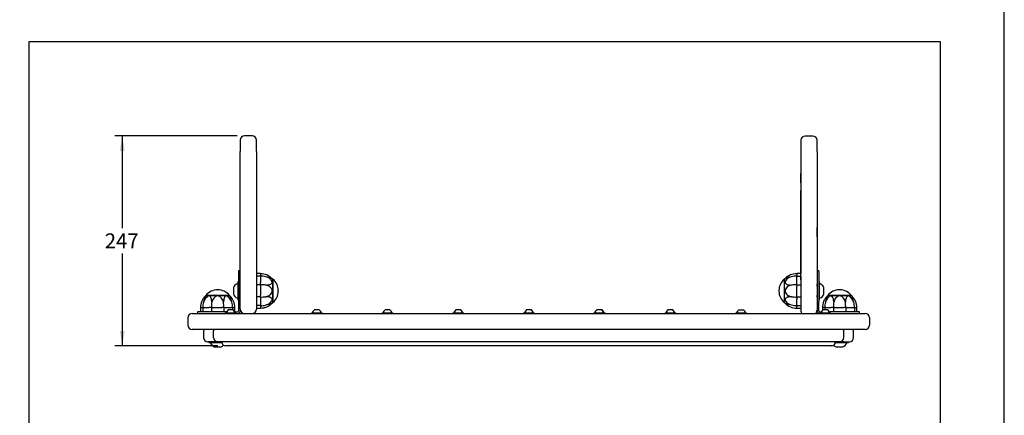
# Model space of a CAD drawing. Units: millimetres. Extents: x -331 to 1376, y -21 to 2626.
# Drawn here: x 353 to 584, y 258 to 351 of the extents above; entities that cross this region are included whole.
import ezdxf
from ezdxf import colors
from ezdxf.entities.mleader import LeaderData, LeaderLine
from ezdxf.enums import TextEntityAlignment as Align
from ezdxf.lldxf.tags import DXFTag
from ezdxf.math import Vec2, Vec3

# ---------------------------------------------------------------- set-up
doc = ezdxf.new("R2010")
doc.units = ezdxf.units.MM
doc.layers.add('C__DROPBOX_DESIG', color=7, linetype='Continuous')
doc.layers.add('Default', color=7, linetype='Continuous')
doc.styles.add('SEACAD_Arial', font='arial.ttf')
tags = doc.linetypes.add('CENTER2', pattern=[28.575, 19.05, -3.175, 3.175, -3.175]).pattern_tags.tags
tags[10:11] = [DXFTag(74, 4), DXFTag(75, 0), DXFTag(340, '0'), DXFTag(46, 0.0), DXFTag(50, 0.0), DXFTag(44, 0.0), DXFTag(45, 0.0)]
tags[8:9] = [DXFTag(74, 4), DXFTag(75, 0), DXFTag(340, '0'), DXFTag(46, 0.0), DXFTag(50, 0.0), DXFTag(44, 0.0), DXFTag(45, 0.0)]
tags[6:7] = [DXFTag(74, 4), DXFTag(75, 0), DXFTag(340, '0'), DXFTag(46, 0.0), DXFTag(50, 0.0), DXFTag(44, 0.0), DXFTag(45, 0.0)]
tags[4:5] = [DXFTag(74, 4), DXFTag(75, 0), DXFTag(340, '0'), DXFTag(46, 0.0), DXFTag(50, 0.0), DXFTag(44, 0.0), DXFTag(45, 0.0)]
doc.dimstyles.new('Fahr_Dims', dxfattribs={"dimtxt": 3.5, "dimasz": 3.5, "dimexe": 1.75, "dimexo": 1.75, "dimgap": 0.875, "dimtad": 0, "dimtih": 1, "dimtoh": 1, "dimdec": 0, "dimlfac": 6.25, "dimdsep": 46, "dimtxsty": 'SEACAD_Arial', "dimblk1": '_SE_FILLED', "dimblk2": '_SE_FILLED', "dimsah": 1, "dimcen": 1.75, "dimadec": 0, "dimazin": 0, "dimtfac": 0.8, "dimtdec": 3, "dimtofl": 0, "dimtmove": 0, "dimatfit": 3, "dimfxl": 1, "dimtolj": 1, "dimarcsym": 0})

# ---------------------------------------------------------------- blocks, each defined once
blk = doc.blocks.new('_DOT')
at = {"color": 0}
blk.add_line((0, 0), (-1, 0), dxfattribs=at)
at = {"color": 0, "const_width": 0.333}
blk.add_lwpolyline([(-0.1665, 0, 1), (0.1665, 0, 1)], format="xyb", close=True, dxfattribs=at)
blk = doc.blocks.new('SE20')
at = {"layer": 'C__DROPBOX_DESIG', "color": 7, "linetype": 'Continuous'}
for p, q in [((407.43, 323.65), (405.63, 323.65)), ((539.03, 323.63), (537.23, 323.63)), ((404.63, 322.65), (404.63, 320.01)), ((408.43, 320.01), (408.43, 322.65)), ((536.23, 322.63), (536.23, 313.85)), ((540.03, 320), (540.03, 322.63)), ((404.63, 308.69), (404.63, 320.01)), ((408.43, 320.01), (408.43, 308.69)), ((540.03, 320), (540.03, 310.82)), ((536.23, 312.65), (536.23, 314.85)), ((540.03, 314.85), (540.03, 312.65)), ((536.23, 313.85), (536.23, 291.28)), ((536.23, 291.76), (536.23, 310.82)), ((540.03, 310.82), (540.03, 291.76)), ((404.63, 292.09), (404.63, 308.69)), ((408.43, 308.69), (408.43, 292.09)), ((536.23, 302.01), (536.23, 302.39)), ((536.23, 299.92), (536.23, 302.12)), ((536.23, 302.01), (536.23, 300.46)), ((540.03, 299.92), (540.03, 302.12)), ((536.23, 300.46), (536.23, 298.62)), ((536.23, 298.62), (536.23, 292.25)), ((536.23, 293.8), (536.23, 295.64)), ((404.23, 291.93), (404.23, 284.7)), ((404.63, 291.93), (404.23, 291.93)), ((404.63, 289.78), (404.63, 292.09)), ((408.43, 292.09), (408.43, 289.78)), ((409.38, 291.28), (408.43, 291.28)), ((409.38, 291.28), (409.38, 290.7)), ((535.27, 291.28), (535.27, 291.28)), ((535.27, 291.28), (535.27, 290.7)), ((536.23, 291.28), (535.27, 291.28)), ((536.23, 292.25), (536.23, 291.87)), ((536.23, 289.8), (536.23, 291.76)), ((536.23, 290.7), (536.23, 291.28)), ((540.03, 291.93), (540.03, 288.23)), ((540.43, 291.93), (540.03, 291.93)), ((540.03, 291.76), (540.03, 289.8)), ((540.43, 291.93), (540.43, 284.7)), ((404.03, 289.33), (404.03, 285.13)), ((404.23, 289.33), (404.03, 289.33)), ((404.63, 282.93), (404.63, 289.78)), ((409.38, 290.7), (408.43, 290.7)), ((408.43, 289.78), (408.43, 282.93)), ((409.38, 290.7), (409.38, 290.62)), ((409.38, 290.62), (409.38, 290.09)), ((409.38, 290.09), (409.38, 289.19)), ((409.38, 288.67), (409.38, 289.19)), ((412.23, 290.03), (412.23, 284.43)), ((412.28, 290), (412.23, 290)), ((412.28, 290), (412.28, 284.45)), ((532.38, 290), (532.38, 290)), ((532.38, 284.45), (532.38, 290)), ((532.43, 290.03), (532.43, 290)), ((532.43, 284.43), (532.43, 290.03)), ((532.43, 284.47), (532.43, 289.99)), ((535.27, 290.67), (534.93, 290.7)), ((535.27, 290.7), (536.23, 290.7)), ((535.27, 290.65), (535.27, 290.62)), ((535.27, 290.09), (535.27, 290.62)), ((535.27, 289.19), (535.27, 290.09)), ((535.27, 288.67), (535.27, 289.19)), ((536.23, 290.7), (536.23, 288.67)), ((540.03, 289.8), (540.03, 282.66)), ((540.63, 289.33), (540.43, 289.33)), ((540.63, 285.13), (540.63, 289.33)), ((399.39, 287.47), (399.26, 287.47)), ((403.03, 288.03), (403.03, 286.43)), ((409.38, 288.67), (408.43, 288.67)), ((409.38, 288.67), (409.38, 288.24)), ((409.38, 288.24), (409.38, 287.23)), ((409.38, 287.23), (409.38, 286.21)), ((413.57, 287.16), (413.57, 287.3)), ((531.09, 287.3), (531.09, 287.16)), ((531.09, 287.3), (531.09, 287.16)), ((531.09, 287.3), (531.09, 287.16)), ((531.09, 287.3), (531.09, 287.16)), ((535.27, 288.67), (536.23, 288.67)), ((535.27, 288.67), (535.27, 288.24)), ((535.27, 287.23), (535.27, 288.24)), ((535.27, 286.21), (535.27, 287.23)), ((536.23, 288.67), (536.23, 285.79)), ((540.03, 288.73), (540.03, 288.13)), ((540.03, 288.33), (540.03, 288.73)), ((541.63, 286.43), (541.63, 288.03)), ((545.39, 287.47), (545.26, 287.47)), ((396.53, 286.13), (402.13, 286.13)), ((396.55, 286.18), (402.1, 286.18)), ((396.55, 286.18), (396.55, 286.13)), ((402.1, 286.13), (402.1, 286.18)), ((404.03, 285.13), (404.23, 285.13)), ((404.23, 284.7), (404.23, 284.46)), ((404.23, 284.46), (404.23, 282.53)), ((409.38, 285.79), (408.43, 285.79)), ((409.38, 285.79), (409.38, 286.21)), ((409.38, 285.79), (409.38, 285.26)), ((409.38, 285.26), (409.38, 284.36)), ((409.38, 284.36), (409.38, 283.83)), ((412.23, 284.45), (412.28, 284.45)), ((532.38, 284.45), (532.38, 284.45)), ((532.43, 284.45), (532.43, 284.43)), ((535.27, 285.79), (535.27, 286.21)), ((535.27, 285.79), (536.23, 285.79)), ((535.27, 285.79), (535.27, 285.26)), ((535.27, 284.36), (535.27, 285.26)), ((535.27, 283.83), (535.27, 284.36)), ((536.23, 285.79), (536.23, 283.75)), ((540.03, 286.33), (540.03, 285.73)), ((540.03, 286.15), (540.03, 284.7)), ((540.03, 285.73), (540.03, 286.13)), ((540.03, 284.46), (540.03, 282.53)), ((540.03, 284.46), (540.03, 282.53)), ((540.43, 285.13), (540.63, 285.13)), ((540.43, 284.46), (540.43, 284.7)), ((540.43, 282.53), (540.43, 284.46)), ((542.53, 286.13), (548.13, 286.13)), ((542.55, 286.18), (542.55, 286.13)), ((542.55, 286.18), (548.1, 286.18)), ((542.55, 286.18), (542.55, 286.13)), ((548.1, 286.13), (548.1, 286.18)), ((401.42, 282.33), (394.63, 282.33)), ((394.63, 282.33), (394.63, 281.93)), ((395.28, 283.28), (395.85, 283.28)), ((395.28, 283.28), (395.28, 282.33)), ((395.85, 283.28), (395.85, 282.33)), ((395.85, 283.28), (395.93, 283.28)), ((395.93, 283.28), (396.46, 283.28)), ((396.46, 283.28), (397.36, 283.28)), ((397.89, 283.28), (397.36, 283.28)), ((397.89, 283.28), (397.89, 282.33)), ((397.89, 283.28), (398.31, 283.28)), ((398.31, 283.28), (399.33, 283.28)), ((399.33, 283.28), (400.34, 283.28)), ((400.77, 283.28), (400.34, 283.28)), ((400.77, 283.28), (400.77, 282.33)), ((400.77, 283.28), (401.29, 283.28)), ((401.12, 282.09), (403.62, 282.09)), ((401.12, 282.09), (401.12, 281.93)), ((401.29, 283.28), (402.19, 283.28)), ((402.94, 282.73), (401.79, 282.73)), ((402.19, 283.28), (402.72, 283.28)), ((402.76, 283.28), (402.8, 283.63)), ((402.8, 283.28), (402.8, 282.73)), ((402.91, 283.28), (403.12, 283.28)), ((403.12, 283.28), (403.38, 283.28)), ((403.31, 282.33), (404.03, 282.33)), ((403.38, 282.33), (403.38, 283.28)), ((403.62, 281.93), (403.62, 282.09)), ((404.63, 282.93), (404.63, 282.53)), ((409.38, 283.75), (408.43, 283.75)), ((408.43, 283.18), (409.38, 283.18)), ((409.38, 283.79), (409.73, 283.75)), ((409.38, 283.64), (409.38, 283.44)), ((409.38, 283.44), (409.38, 283.18)), ((421.35, 282.09), (421.35, 281.93)), ((421.35, 282.09), (423.85, 282.09)), ((421.35, 282.09), (421.35, 281.93)), ((423.18, 282.73), (422.03, 282.73)), ((423.85, 281.93), (423.85, 282.09)), ((437.95, 282.09), (440.45, 282.09)), ((437.95, 282.09), (437.95, 281.93)), ((439.78, 282.73), (438.63, 282.73)), ((440.45, 281.93), (440.45, 282.09)), ((454.56, 282.09), (457.06, 282.09)), ((454.56, 282.09), (454.56, 281.93)), ((456.38, 282.73), (455.23, 282.73)), ((457.06, 281.93), (457.06, 282.09)), ((471.16, 282.09), (473.66, 282.09)), ((471.16, 282.09), (471.16, 281.93)), ((472.98, 282.73), (471.83, 282.73)), ((473.66, 281.93), (473.66, 282.09)), ((487.64, 282.09), (487.63, 282.09)), ((487.63, 282.09), (487.63, 281.93)), ((487.64, 282.09), (490.14, 282.09)), ((487.64, 282.09), (487.64, 281.93)), ((488.3, 282.73), (488.32, 282.73)), ((489.47, 282.73), (488.32, 282.73)), ((489.58, 282.73), (489.47, 282.73)), ((490.14, 281.93), (490.14, 282.09)), ((490.14, 282.09), (490.26, 282.09)), ((490.26, 281.93), (490.26, 282.09)), ((504.36, 282.09), (506.86, 282.09)), ((504.36, 282.09), (504.36, 281.93)), ((506.19, 282.73), (505.03, 282.73)), ((506.86, 281.93), (506.86, 282.09)), ((520.96, 282.09), (523.46, 282.09)), ((520.96, 282.09), (520.96, 281.93)), ((521.63, 282.73), (522.79, 282.73)), ((523.46, 281.93), (523.46, 282.09)), ((534.93, 283.75), (535.27, 283.79)), ((535.27, 283.75), (535.27, 283.83)), ((535.27, 283.75), (536.23, 283.75)), ((535.27, 283.75), (535.27, 283.44)), ((535.27, 283.18), (535.27, 283.44)), ((535.27, 283.18), (535.27, 283.18)), ((535.27, 283.18), (536.23, 283.18)), ((536.23, 283.75), (536.23, 283.18)), ((536.23, 283.18), (536.23, 282.66)), ((540.03, 282.66), (540.03, 282.53)), ((540.03, 282.66), (540.03, 282.53)), ((540.63, 282.33), (541.03, 282.33)), ((540.73, 282.09), (543.23, 282.09)), ((540.73, 282.09), (540.73, 281.93)), ((541.28, 283.28), (541.28, 282.65)), ((541.28, 283.28), (541.54, 283.28)), ((541.28, 283.28), (541.28, 282.65)), ((542.55, 282.73), (541.4, 282.73)), ((541.75, 283.28), (541.54, 283.28)), ((541.85, 283.63), (541.89, 283.28)), ((541.85, 283.28), (541.85, 282.73)), ((541.85, 283.28), (541.93, 283.28)), ((541.93, 283.28), (542.46, 283.28)), ((542.46, 283.28), (543.36, 283.28)), ((550.03, 282.33), (542.92, 282.33)), ((543.23, 281.93), (543.23, 282.09)), ((543.89, 283.28), (543.36, 283.28)), ((543.89, 283.28), (543.89, 282.33)), ((543.89, 283.28), (544.31, 283.28)), ((544.31, 283.28), (545.33, 283.28)), ((545.33, 283.28), (546.34, 283.28)), ((546.77, 283.28), (546.34, 283.28)), ((546.77, 283.28), (546.77, 282.33)), ((546.77, 283.28), (547.29, 283.28)), ((547.29, 283.28), (548.19, 283.28)), ((548.19, 283.28), (548.72, 283.28)), ((548.76, 283.28), (548.8, 283.63)), ((548.8, 283.28), (548.8, 282.33)), ((548.93, 283.28), (549.38, 283.28)), ((549.38, 282.33), (549.38, 283.28)), ((550.03, 281.93), (550.03, 282.33)), ((392.33, 280.93), (392.33, 279.13)), ((392.33, 280.93), (392.33, 279.13)), ((393.33, 281.93), (409.91, 281.93)), ((409.91, 281.93), (540.33, 281.93)), ((540.33, 281.93), (551.33, 281.93)), ((552.33, 280.93), (552.33, 279.13)), ((409.91, 278.13), (393.33, 278.13)), ((396.03, 277.83), (396.03, 276.28)), ((398.33, 276.28), (398.33, 277.83)), ((540.33, 278.13), (409.91, 278.13)), ((551.33, 278.13), (540.33, 278.13)), ((546.33, 276.28), (546.33, 277.83)), ((546.33, 276.28), (546.33, 277.83)), ((548.63, 276.28), (548.63, 277.83)), ((398.26, 275.28), (397.03, 275.28)), ((397.23, 275.28), (397.23, 275.08)), ((397.23, 275.08), (400.33, 275.08)), ((399.33, 275.28), (398.26, 275.28)), ((408.8, 275.28), (399.33, 275.28)), ((400.33, 275.28), (400.33, 275.13)), ((539.83, 275.28), (408.8, 275.28)), ((545.33, 275.28), (539.83, 275.28)), ((544.32, 275.08), (547.43, 275.08)), ((544.33, 275.28), (544.33, 275.13)), ((546.4, 275.28), (545.33, 275.28)), ((546.4, 275.28), (547.63, 275.28)), ((547.43, 275.08), (547.43, 275.28)), ((398.53, 274.08), (400.13, 274.08)), ((408.47, 274.33), (401.13, 274.33)), ((539.68, 274.33), (408.47, 274.33)), ((543.53, 274.33), (539.68, 274.33)), ((544.53, 274.08), (546.13, 274.08))]:
    blk.add_line(p, q, dxfattribs=at)
for centre, radius, start, end in [((405.63, 322.65), 1, 90, 180), ((407.43, 322.65), 1, 0, 90), ((537.23, 322.63), 1, 90, 180), ((539.03, 322.63), 1, 0, 90), ((409.38, 287.48), 3.79, 43.6411, 89.9893), ((535.27, 287.48), 3.79, 90.0107, 136.3589), ((409.5, 286.71), 3.99, 73.5183, 91.7665), ((409.05, 282.45), 8.24, 68.0812, 78.8946), ((409.38, 286.29), 4.7, 52.727, 54.3796), ((410.08, 287.3), 3.48, 0, 50.9909), ((534.57, 287.3), 3.48, 129.0091, 180), ((535.27, 286.29), 4.7, 125.6314, 127.273), ((535.6, 282.45), 8.24, 101.1054, 111.9188), ((535.15, 286.71), 4, 88.2348, 106.4805), ((399.26, 283.98), 3.48, 90, 140.9909), ((399.39, 283.98), 3.48, 39.0091, 90), ((404.35, 287.56), 1.4, 108.9123, 160.7044), ((403.93, 288.79), 0.1, 0, 108.9123), ((409.51, 279.31), 9.36, 83.0921, 90.802), ((410.08, 287.16), 3.48, 309.0091, 0), ((534.57, 287.16), 3.48, 180, 230.9909), ((535.15, 279.24), 9.43, 89.2418, 96.8935), ((540.73, 288.79), 0.1, 71.0877, 180), ((540.3, 287.56), 1.4, 19.2956, 71.0877), ((545.26, 283.98), 3.48, 90, 140.9909), ((545.39, 283.98), 3.48, 39.0091, 90), ((399.07, 283.28), 3.79, 133.6411, 179.9893), ((399.84, 283.4), 3.99, 163.5183, 181.7665), ((404.1, 282.95), 8.24, 158.0812, 168.8946), ((400.27, 283.28), 4.7, 142.727, 144.3796), ((407.24, 283.41), 9.36, 173.0921, 180.802), ((391.34, 283.41), 9.43, 359.2418, 6.8935), ((398.39, 283.28), 4.7, 35.6314, 37.273), ((394.55, 282.95), 8.24, 11.1054, 21.9188), ((399.58, 283.28), 3.79, 0.0107, 46.3589), ((398.81, 283.4), 4, 358.2348, 16.4805), ((404.35, 286.89), 1.4, 199.2956, 251.0877), ((403.93, 285.66), 0.1, 251.0877, 0), ((409.5, 295.21), 9.43, 269.2418, 276.8935), ((409.05, 292), 8.24, 281.1054, 291.9188), ((409.38, 288.17), 4.7, 305.6314, 307.273), ((535.27, 288.17), 4.7, 232.727, 234.3796), ((535.6, 292), 8.24, 248.0812, 258.8946), ((535.27, 286.97), 3.79, 223.6411, 269.9893), ((535.14, 295.14), 9.36, 263.0921, 270.802), ((540.73, 285.66), 0.1, 180, 288.9123), ((540.3, 286.89), 1.4, 288.9123, 340.7044), ((545.07, 283.28), 3.79, 133.6411, 179.9893), ((545.84, 283.4), 3.99, 163.5135, 181.7833), ((550.1, 282.95), 8.24, 158.0812, 168.8946), ((546.27, 283.28), 4.7, 142.727, 144.3796), ((546.27, 283.28), 4.7, 142.727, 144.3796), ((553.24, 283.41), 9.36, 173.0921, 180.802), ((537.34, 283.41), 9.43, 359.2418, 6.8935), ((544.39, 283.28), 4.7, 35.6314, 37.273), ((540.55, 282.95), 8.24, 11.1054, 21.9188), ((545.58, 283.28), 3.79, 0.0107, 46.3589), ((544.81, 283.4), 4, 358.2348, 16.4805), ((401.46, 282.19), 0.1, 155.5573, 270), ((402.65, 281.65), 1.4, 131.2148, 155.5573), ((401.79, 282.63), 0.1, 90, 131.2148), ((402.94, 282.63), 0.1, 48.7852, 90), ((402.09, 281.65), 1.4, 24.4427, 48.7852), ((403.27, 282.19), 0.1, 270, 24.4427), ((404.03, 282.53), 0.2, 270, 0), ((404.03, 282.53), 0.6, 270, 0), ((405.63, 282.93), 1, 180, 270), ((407.43, 282.93), 1, 270, 0), ((409.5, 287.74), 4, 268.2348, 286.4805), ((421.7, 282.19), 0.1, 155.5573, 270), ((422.88, 281.65), 1.4, 131.2148, 155.5573), ((422.03, 282.63), 0.1, 90, 131.2148), ((423.18, 282.63), 0.1, 48.7852, 90), ((422.32, 281.65), 1.4, 24.4427, 48.7852), ((423.51, 282.19), 0.1, 270, 24.4427), ((438.3, 282.19), 0.1, 155.5573, 270), ((439.48, 281.65), 1.4, 131.2148, 155.5573), ((438.63, 282.63), 0.1, 90, 131.2148), ((439.78, 282.63), 0.1, 48.7852, 90), ((438.92, 281.65), 1.4, 24.4427, 48.7852), ((440.11, 282.19), 0.1, 270, 24.4427), ((454.9, 282.19), 0.1, 155.5573, 270), ((456.09, 281.65), 1.4, 131.2148, 155.5573), ((455.23, 282.63), 0.1, 90, 131.2148), ((456.38, 282.63), 0.1, 48.7852, 90), ((455.53, 281.65), 1.4, 24.4427, 48.7852), ((456.71, 282.19), 0.1, 270, 24.4427), ((471.5, 282.19), 0.1, 155.5573, 270), ((472.69, 281.65), 1.4, 131.2148, 155.5573), ((471.83, 282.63), 0.1, 90, 131.2148), ((472.98, 282.63), 0.1, 48.7852, 90), ((472.13, 281.65), 1.4, 24.4427, 48.7852), ((473.31, 282.19), 0.1, 270, 24.4427), ((487.97, 282.19), 0.1, 155.5573, 270), ((489.16, 281.65), 1.4, 131.2148, 155.5573), ((487.99, 282.19), 0.1, 155.5573, 270), ((489.17, 281.65), 1.4, 131.2148, 155.5573), ((488.3, 282.63), 0.1, 90, 131.2148), ((488.32, 282.63), 0.1, 90, 131.2148), ((489.47, 282.63), 0.1, 48.7852, 90), ((488.61, 281.65), 1.4, 24.4427, 48.7852), ((489.58, 282.63), 0.1, 48.7852, 90), ((488.73, 281.65), 1.4, 24.4427, 48.7852), ((489.8, 282.19), 0.1, 270, 24.4427), ((489.91, 282.19), 0.1, 270, 24.4427), ((505.89, 281.65), 1.4, 131.2148, 155.5573), ((504.71, 282.19), 0.1, 155.5573, 270), ((505.03, 282.63), 0.1, 90, 131.2148), ((506.19, 282.63), 0.1, 48.7852, 90), ((505.33, 281.65), 1.4, 24.4427, 48.7852), ((506.51, 282.19), 0.1, 270, 24.4427), ((521.31, 282.19), 0.1, 155.5573, 270), ((522.49, 281.65), 1.4, 131.2148, 155.5573), ((522.49, 281.65), 1.4, 131.2148, 155.5573), ((521.63, 282.63), 0.1, 90, 131.2148), ((522.79, 282.63), 0.1, 48.7852, 90), ((521.93, 281.65), 1.4, 24.4427, 48.7852), ((523.11, 282.19), 0.1, 270, 24.4427), ((535.15, 287.74), 3.99, 253.5135, 271.7833), ((537.23, 282.66), 1, 180, 227.3523), ((537.23, 282.66), 1, 180, 227.3523), ((539.03, 282.66), 1, 312.6477, 0), ((540.63, 282.53), 0.6, 180, 270), ((540.63, 282.53), 0.6, 180, 270), ((540.63, 282.53), 0.2, 180, 270), ((541.07, 282.19), 0.1, 155.5573, 270), ((542.26, 281.65), 1.4, 131.2148, 155.5573), ((541.4, 282.63), 0.1, 90, 131.2148), ((542.55, 282.63), 0.1, 48.7852, 90), ((541.7, 281.65), 1.4, 24.4427, 48.7852), ((542.88, 282.19), 0.1, 270, 24.4427), ((393.33, 280.93), 1, 90, 180), ((393.33, 280.93), 1, 90, 180), ((551.33, 280.93), 1, 0, 90), ((393.33, 279.13), 1, 180, 270), ((393.33, 279.13), 1, 180, 270), ((396.33, 277.83), 0.3, 90, 180), ((398.63, 277.83), 0.3, 90, 180), ((398.63, 277.83), 0.3, 90, 180), ((546.03, 277.83), 0.3, 0, 90), ((546.03, 277.83), 0.3, 0, 90), ((548.33, 277.83), 0.3, 0, 90), ((551.33, 279.13), 1, 270, 0), ((397.03, 276.28), 1, 180, 270), ((397.76, 274.98), 0.1, 90, 198.9123), ((399.33, 276.28), 1, 180, 270), ((399.33, 276.28), 1, 180, 270), ((401.13, 275.13), 0.8, 180, 270), ((543.53, 275.13), 0.8, 270, 0), ((545.33, 276.28), 1, 270, 0), ((545.33, 276.28), 1, 270, 0), ((546.89, 274.98), 0.1, 341.0877, 90), ((547.63, 276.28), 1, 270, 0), ((398.99, 275.4), 1.4, 198.9123, 250.7044), ((399.66, 275.4), 1.4, 289.2956, 317.5047), ((544.99, 275.4), 1.4, 222.4954, 250.7044), ((545.66, 275.4), 1.4, 289.2956, 341.0877)]:
    blk.add_arc(centre, radius, start, end, dxfattribs=at)
for points, knots in [([(410.64, 288.6), (410.81, 288.6), (410.99, 288.62), (411.31, 288.66), (411.47, 288.7), (411.75, 288.79), (411.87, 288.85), (412.06, 289.02), (412.13, 289.13), (412.13, 289.39), (412.06, 289.54), (411.87, 289.81), (411.74, 289.93), (411.32, 290.27), (410.99, 290.43), (410.64, 290.54)], [0, 0, 0, 0, 0.125, 0.125, 0.25, 0.25, 0.375, 0.375, 0.5, 0.5, 0.625, 0.625, 0.75, 0.75, 1, 1, 1, 1]), ([(534.02, 290.54), (533.84, 290.49), (533.67, 290.42), (533.34, 290.25), (533.19, 290.15), (532.91, 289.93), (532.78, 289.81), (532.59, 289.54), (532.53, 289.39), (532.53, 289.13), (532.59, 289.02), (532.78, 288.85), (532.91, 288.79), (533.33, 288.65), (533.67, 288.61), (534.02, 288.6)], [0, 0, 0, 0, 0.125, 0.125, 0.25, 0.25, 0.375, 0.375, 0.5, 0.5, 0.625, 0.625, 0.75, 0.75, 1, 1, 1, 1]), ([(410.64, 285.85), (410.81, 285.89), (410.99, 285.95), (411.31, 286.1), (411.47, 286.2), (411.75, 286.42), (411.87, 286.55), (412.06, 286.86), (412.13, 287.04), (412.13, 287.41), (412.06, 287.59), (411.87, 287.91), (411.74, 288.04), (411.32, 288.37), (410.99, 288.52), (410.64, 288.6)], [0, 0, 0, 0, 0.125, 0.125, 0.25, 0.25, 0.375, 0.375, 0.5, 0.5, 0.625, 0.625, 0.75, 0.75, 1, 1, 1, 1]), ([(534.02, 288.6), (533.84, 288.56), (533.67, 288.5), (533.34, 288.35), (533.19, 288.26), (532.91, 288.03), (532.78, 287.9), (532.59, 287.59), (532.53, 287.41), (532.53, 287.04), (532.59, 286.86), (532.78, 286.55), (532.91, 286.42), (533.33, 286.08), (533.67, 285.93), (534.02, 285.85)], [0, 0, 0, 0, 0.125, 0.125, 0.25, 0.25, 0.375, 0.375, 0.5, 0.5, 0.625, 0.625, 0.75, 0.75, 1, 1, 1, 1]), ([(397.95, 284.54), (397.95, 284.71), (397.94, 284.89), (397.89, 285.21), (397.86, 285.37), (397.76, 285.65), (397.7, 285.77), (397.53, 285.96), (397.42, 286.03), (397.16, 286.03), (397.01, 285.96), (396.74, 285.77), (396.62, 285.64), (396.28, 285.22), (396.12, 284.89), (396.01, 284.54)], [0, 0, 0, 0, 0.125, 0.125, 0.25, 0.25, 0.375, 0.375, 0.5, 0.5, 0.625, 0.625, 0.75, 0.75, 1, 1, 1, 1]), ([(400.7, 284.54), (400.66, 284.71), (400.6, 284.89), (400.45, 285.21), (400.36, 285.37), (400.13, 285.65), (400, 285.77), (399.69, 285.96), (399.51, 286.03), (399.14, 286.03), (398.96, 285.96), (398.65, 285.77), (398.52, 285.64), (398.18, 285.22), (398.03, 284.89), (397.95, 284.54)], [0, 0, 0, 0, 0.125, 0.125, 0.25, 0.25, 0.375, 0.375, 0.5, 0.5, 0.625, 0.625, 0.75, 0.75, 1, 1, 1, 1]), ([(402.64, 284.54), (402.59, 284.71), (402.52, 284.89), (402.35, 285.21), (402.25, 285.37), (402.03, 285.65), (401.91, 285.77), (401.64, 285.96), (401.49, 286.03), (401.23, 286.03), (401.12, 285.96), (400.95, 285.77), (400.89, 285.64), (400.75, 285.22), (400.71, 284.89), (400.7, 284.54)], [0, 0, 0, 0, 0.125, 0.125, 0.25, 0.25, 0.375, 0.375, 0.5, 0.5, 0.625, 0.625, 0.75, 0.75, 1, 1, 1, 1]), ([(409.38, 283.18), (409.66, 283.19), (410.14, 283.22), (410.88, 283.46), (411.57, 283.84), (411.92, 284.16), (412.13, 284.35)], [0, 0, 0, 0, 0.250012, 0.5, 0.749988, 1, 1, 1, 1]), ([(410.64, 283.91), (410.81, 283.97), (410.99, 284.03), (411.31, 284.2), (411.47, 284.3), (411.75, 284.52), (411.87, 284.65), (412.06, 284.92), (412.13, 285.07), (412.13, 285.33), (412.06, 285.43), (411.87, 285.6), (411.74, 285.66), (411.32, 285.81), (410.99, 285.85), (410.64, 285.85)], [0, 0, 0, 0, 0.125, 0.125, 0.25, 0.25, 0.375, 0.375, 0.5, 0.5, 0.625, 0.625, 0.75, 0.75, 1, 1, 1, 1]), ([(534.02, 285.85), (533.84, 285.85), (533.67, 285.84), (533.34, 285.79), (533.19, 285.76), (532.91, 285.66), (532.78, 285.6), (532.59, 285.43), (532.53, 285.32), (532.53, 285.06), (532.59, 284.92), (532.78, 284.64), (532.91, 284.52), (533.33, 284.19), (533.67, 284.02), (534.02, 283.91)], [0, 0, 0, 0, 0.125, 0.125, 0.25, 0.25, 0.375, 0.375, 0.5, 0.5, 0.625, 0.625, 0.75, 0.75, 1, 1, 1, 1]), ([(543.95, 284.54), (543.95, 284.71), (543.94, 284.89), (543.89, 285.21), (543.86, 285.37), (543.76, 285.65), (543.7, 285.77), (543.53, 285.96), (543.42, 286.03), (543.16, 286.03), (543.01, 285.96), (542.74, 285.77), (542.62, 285.64), (542.28, 285.22), (542.12, 284.89), (542.01, 284.54)], [0, 0, 0, 0, 0.125, 0.125, 0.25, 0.25, 0.375, 0.375, 0.5, 0.5, 0.625, 0.625, 0.75, 0.75, 1, 1, 1, 1]), ([(546.7, 284.54), (546.66, 284.71), (546.6, 284.89), (546.45, 285.21), (546.36, 285.37), (546.13, 285.65), (546, 285.77), (545.69, 285.96), (545.51, 286.03), (545.14, 286.03), (544.96, 285.96), (544.65, 285.77), (544.52, 285.64), (544.18, 285.22), (544.03, 284.89), (543.95, 284.54)], [0, 0, 0, 0, 0.125, 0.125, 0.25, 0.25, 0.375, 0.375, 0.5, 0.5, 0.625, 0.625, 0.75, 0.75, 1, 1, 1, 1]), ([(548.64, 284.54), (548.59, 284.71), (548.52, 284.89), (548.35, 285.21), (548.25, 285.37), (548.03, 285.65), (547.91, 285.77), (547.64, 285.96), (547.49, 286.03), (547.23, 286.03), (547.12, 285.96), (546.95, 285.77), (546.89, 285.64), (546.75, 285.22), (546.71, 284.89), (546.7, 284.54)], [0, 0, 0, 0, 0.125, 0.125, 0.25, 0.25, 0.375, 0.375, 0.5, 0.5, 0.625, 0.625, 0.75, 0.75, 1, 1, 1, 1])]:
    blk.add_open_spline(points, degree=3, knots=knots, dxfattribs=at)
blk = doc.blocks.new('DMBLK68')
at = {"layer": 'Default', "linetype": 'Continuous'}
for points in [[(376.34, 320.15), (377.51, 320.15), (376.93, 323.65)], [(376.34, 277.83), (376.93, 274.33), (377.51, 277.83)]]:
    blk.add_hatch(color=7, dxfattribs=at).paths.add_polyline_path(points)
at = {"layer": 'Default', "color": 7, "linetype": 'Continuous'}
for p, q in [((403.88, 323.65), (375.18, 323.65)), ((376.93, 323.65), (376.93, 301.96)), ((376.93, 296.01), (376.93, 274.33)), ((399.38, 274.33), (375.18, 274.33))]:
    blk.add_line(p, q, dxfattribs=at)
at = {"layer": 'Default', "color": 7, "linetype": 'Continuous', "style": 'SEACAD_Arial'}
blk.add_text('247', height=3.5, dxfattribs=at).set_placement((372.82, 300.74), align=Align.TOP_LEFT)
blk = doc.blocks.new('_SE_FILLED')
at = {"color": 0}
blk.add_line((0, 0), (-1, 0), dxfattribs=at)
blk.add_solid([(0, 0), (-1, -0.1665), (-1, 0.1665), (0, 0)], dxfattribs=at)

msp = doc.modelspace()

# ---------------------------------------------------------------- linework, layer by layer
at = {"color": 7, "linetype": 'CENTER2'}
msp.add_lwpolyline([(355.0547, 102.1885), (355.0547, 345.8432), (568.9033, 345.8432), (568.9033, 102.1885), (355.0547, 102.1885)], dxfattribs=at)
at = {"layer": 'Default', "color": 7, "linetype": 'Continuous'}
msp.add_line((584, 10), (584, 410), dxfattribs=at)

# ---------------------------------------------------------------- block references
at = {"layer": 'Default'}
msp.add_blockref('SE20', (0, 0), dxfattribs=at)

# ---------------------------------------------------------------- dimensions: what is measured, and where the dimension line sits
at = {"layer": 'Default', "color": 7, "linetype": 'Continuous'}
dim = msp.add_linear_dim(base=(376.9283, 274.3268), p1=(407.4261, 323.6496), p2=(408.4694, 274.3268), angle=90, text='\\A1;<>', dimstyle='Fahr_Dims', override={"dimlfac": 5}, dxfattribs=at)
dim.commit()
dim.dimension.update_dxf_attribs({"geometry": 'DMBLK68', "text_midpoint": (376.9283, 298.9882), "dimtype": 160})

# ---------------------------------------------------------------- leaders
ml = msp.add_multileader_mtext('Standard', dxfattribs=at)
ml.set_content('{\\pxsm0.9;\\fArial|b0||i0||c0|p34;\\W1.;FIVFLATLOW45-AL-WP -  Virtuoso Concert Flat Chimes with Alu Posts (REV B) - 2D\\P}', color=7)
ml.set_leader_properties()
ml.set_arrow_properties(name='DOT')
ml.build(insert=Vec2(0, 0))
ml.multileader.update_dxf_attribs({"leader_type": 0, "dogleg_length": 0, "arrow_head_size": 7})
ctx = ml.context
ctx.base_point, ctx.char_height, ctx.arrow_head_size, ctx.landing_gap_size = Vec3(200.2529, 395.3149), 7, 7, 2.45
ctx.text_align_type = 2
notes = []
notes.append((ctx, [(0, (0, 0, 0), (0, 0), (1, 0), 1, [])]))
ctx.mtext.insert, ctx.mtext.alignment = Vec3(570.1589, 399.8439), 3
for ctx, leaders in notes:
    for number, flags, end, landing, length, lines in leaders:
        leader = LeaderData()
        leader.index, (leader.has_last_leader_line, leader.has_dogleg_vector, leader.attachment_direction) = number, flags
        leader.last_leader_point, leader.dogleg_vector, leader.dogleg_length = Vec3(end), Vec3(landing), length
        for number, points, colour, breaks in lines:
            line = LeaderLine()
            line.index, line.vertices, line.color, line.breaks = number, Vec3.list(points), colors.encode_raw_color(colour), breaks
            leader.lines.append(line)
        ctx.leaders.append(leader)

doc.saveas('drawing.dxf')
